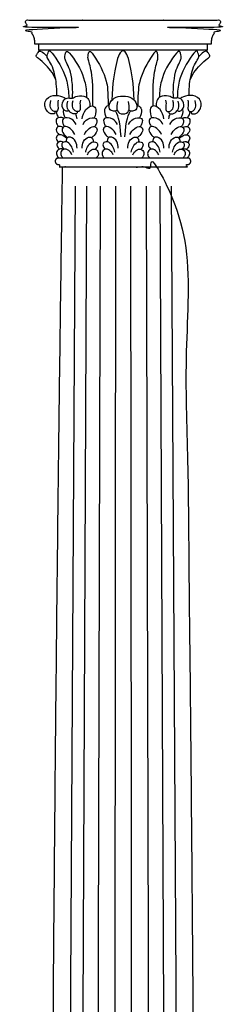
# Model space of a CAD drawing. Units: metres. Extents: x 0 to 31.7, y -3 to 37.6.
# Drawn here: x 15.3 to 15.8, y 22.8 to 25.2 of the extents above; entities that cross this region are included whole.
import ezdxf

# ---------------------------------------------------------------- set-up
doc = ezdxf.new("R2010")
doc.units = ezdxf.units.M
doc.layers.add('2D$AG-BUILDINGS', color=7, linetype='Continuous', true_color=0x66ccff)
doc.layers.add('2D$AG-DETAILS', color=7, linetype='Continuous', true_color=0x66ffff)

msp = doc.modelspace()

# ---------------------------------------------------------------- linework, layer by layer
at = {"layer": '2D$AG-BUILDINGS'}
msp.add_lwpolyline([(15.5694, 25.1874), (15.3601, 25.1874), (15.3601, 25.1734), (15.5694, 25.1734), (15.7787, 25.1734), (15.7787, 25.1874)], close=True, dxfattribs=at)
for points in [[(15.3601, 25.1734), (15.3637, 25.1708)], [(15.7787, 25.1734), (15.7752, 25.1708)]]:
    msp.add_lwpolyline(points, dxfattribs=at)
for points, weights, knots in [([(15.3601, 25.1874), (15.3554, 25.1874), (15.3507, 25.1874), (15.3507, 25.1911), (15.3507, 25.1948), (15.3507, 25.2092), (15.337, 25.2208), (15.337, 25.2248), (15.337, 25.2288), (15.4532, 25.2288), (15.5694, 25.2288), (15.4546, 25.2288), (15.337, 25.2288), (15.3281, 25.2288), (15.3281, 25.2423), (15.3281, 25.2446), (15.3281, 25.2469), (15.4488, 25.2469), (15.5694, 25.2469), (15.6901, 25.2469), (15.8107, 25.2469), (15.8107, 25.2446), (15.8107, 25.2423), (15.8107, 25.2288), (15.8018, 25.2288), (15.6842, 25.2288), (15.5694, 25.2288), (15.6856, 25.2288), (15.8018, 25.2288), (15.8018, 25.2248), (15.8018, 25.2208), (15.7882, 25.2092), (15.7882, 25.1948), (15.7882, 25.1911), (15.7882, 25.1874), (15.7834, 25.1874), (15.7787, 25.1874)], [1, 1, 1, 1, 1, 1, 1, 1, 1, 1, 1, 1, 1, 0.707106781187, 1, 1, 1, 1, 1, 1, 1, 1, 1, 0.707106781187, 1, 1, 1, 1, 1, 1, 1, 1, 1, 1, 1, 1, 1], [0, 0, 0, 1.720571, 1.720571, 2.895278, 2.895278, 9.497541, 9.497541, 10.497541, 10.497541, 11.497541, 11.497541, 12.448837, 12.448837, 15.800813, 15.800813, 16.054029, 16.054029, 59.869029, 59.869029, 103.684029, 103.684029, 103.937246, 103.937246, 107.289221, 107.289221, 108.240518, 108.240518, 109.240518, 109.240518, 110.240518, 110.240518, 116.84278, 116.84278, 118.017487, 118.017487, 119.738058, 119.738058, 119.738058]), ([(15.7303, 24.9061), (15.7373, 24.9061), (15.7373, 24.8981), (15.7373, 24.8901), (15.7303, 24.8901), (15.7287, 24.8901), (15.7271, 24.8901), (15.7271, 24.887), (15.7271, 24.884), (15.6483, 24.884), (15.5694, 24.884), (15.4906, 24.884), (15.4117, 24.884), (15.4117, 24.887), (15.4117, 24.8901), (15.4101, 24.8901), (15.4085, 24.8901), (15.4016, 24.8901), (15.4016, 24.8981), (15.4016, 24.9061), (15.4085, 24.9061), (15.489, 24.9061), (15.5694, 24.9061), (15.6498, 24.9061), (15.7303, 24.9061)], [1, 0.707106781187, 1, 0.707106781187, 1, 1, 1, 1, 1, 1, 1, 1, 1, 1, 1, 1, 1, 0.707106781187, 1, 0.707106781187, 1, 1, 1, 1, 1], [20.892093, 20.892093, 20.892093, 22.887005, 22.887005, 24.881916, 24.881916, 24.90064, 24.90064, 25.90064, 25.90064, 26.90064, 26.90064, 27.90064, 27.90064, 28.90064, 28.90064, 28.919364, 28.919364, 30.914275, 30.914275, 32.909186, 32.909186, 33.86752, 33.86752, 34.825853, 34.825853, 34.825853])]:
    msp.add_rational_spline(points, weights, degree=2, knots=knots, dxfattribs=at)
for points, degree, knots in [([(15.4027, 25.1004), (15.3964, 25.1166), (15.3706, 25.1447), (15.3549, 25.1553), (15.3542, 25.1577), (15.3544, 25.1602), (15.3594, 25.1677), (15.362, 25.1709), (15.3653, 25.1711), (15.3743, 25.1646), (15.3813, 25.1574)], 3, [0.259095, 0.259095, 0.259095, 0.259095, 2.952818, 5.905636, 8.858453, 11.811271, 14.764089, 17.716907, 20.669724, 22.826138, 22.826138, 22.826138, 22.826138]), ([(15.4058, 25.0609), (15.4058, 25.0826), (15.4009, 25.1143), (15.3924, 25.1378), (15.3828, 25.1528), (15.3806, 25.1561), (15.3823, 25.1625), (15.385, 25.1704), (15.3869, 25.1719), (15.3915, 25.1689), (15.4123, 25.1403), (15.4316, 25.1036), (15.4346, 25.0705), (15.435, 25.0545)], 3, [0, 0, 0, 0, 3.136956, 6.273911, 9.410867, 12.547823, 15.684779, 18.821734, 21.95869, 24.77134, 24.77134, 32.002781, 36.505172, 36.505172, 36.505172, 36.505172]), ([(15.4443, 25.0543), (15.4455, 25.0752), (15.4427, 25.1068), (15.4357, 25.1307), (15.4271, 25.1465), (15.4245, 25.1545), (15.4258, 25.161), (15.428, 25.1692), (15.4298, 25.1708), (15.4346, 25.1682), (15.4567, 25.1403), (15.4758, 25.104), (15.479, 25.0713), (15.4794, 25.056)], 3, [0.063398, 0.063398, 0.063398, 0.063398, 3.136956, 6.273911, 9.410867, 12.547823, 15.684779, 18.821734, 21.95869, 24.77134, 24.77134, 32.002781, 36.364206, 36.364206, 36.364206, 36.364206]), ([(15.4949, 25.0346), (15.4955, 25.0774), (15.493, 25.1073), (15.489, 25.1307), (15.4844, 25.1465), (15.4821, 25.1545), (15.4833, 25.161), (15.4852, 25.1692), (15.4867, 25.1708), (15.4909, 25.1682), (15.5101, 25.1403), (15.5291, 25.1043), (15.5323, 25.0717), (15.5327, 25.0349)], 3, [0.279546, 0.279546, 0.279546, 0.279546, 3.136956, 6.273911, 9.410867, 12.547823, 15.684779, 18.821734, 21.95869, 24.77134, 24.77134, 32.002781, 36.282619, 36.282619, 36.282619, 36.282619]), ([(15.597, 25.0488), (15.5962, 25.0908), (15.5857, 25.1476), (15.5766, 25.1711), (15.5694, 25.1711), (15.5623, 25.1711), (15.5531, 25.1476), (15.5426, 25.0908), (15.5418, 25.0488)], 3, [-21.535253, -21.535253, -21.535253, -21.535253, -11.227563, 0, 0, 0, 11.227563, 21.535253, 21.535253, 21.535253, 21.535253]), ([(15.6439, 25.0346), (15.6433, 25.0774), (15.6458, 25.1073), (15.6498, 25.1307), (15.6544, 25.1465), (15.6567, 25.1545), (15.6555, 25.161), (15.6536, 25.1692), (15.6521, 25.1708), (15.6479, 25.1682), (15.6288, 25.1403), (15.6098, 25.1043), (15.6065, 25.0717), (15.6061, 25.0349)], 3, [0.279546, 0.279546, 0.279546, 0.279546, 3.136956, 6.273911, 9.410867, 12.547823, 15.684779, 18.821734, 21.95869, 24.77134, 24.77134, 32.002781, 36.282619, 36.282619, 36.282619, 36.282619]), ([(15.6945, 25.0543), (15.6933, 25.0752), (15.6962, 25.1068), (15.7032, 25.1307), (15.7117, 25.1465), (15.7144, 25.1545), (15.713, 25.161), (15.7108, 25.1692), (15.7091, 25.1708), (15.7042, 25.1682), (15.6821, 25.1403), (15.663, 25.104), (15.6599, 25.0713), (15.6595, 25.056)], 3, [0.063398, 0.063398, 0.063398, 0.063398, 3.136956, 6.273911, 9.410867, 12.547823, 15.684779, 18.821734, 21.95869, 24.77134, 24.77134, 32.002781, 36.364206, 36.364206, 36.364206, 36.364206]), ([(15.733, 25.0609), (15.733, 25.0826), (15.7379, 25.1143), (15.7465, 25.1378), (15.756, 25.1528), (15.7582, 25.1561), (15.7565, 25.1625), (15.7538, 25.1704), (15.752, 25.1719), (15.7473, 25.1689), (15.7266, 25.1403), (15.7072, 25.1036), (15.7042, 25.0705), (15.7039, 25.0545)], 3, [0, 0, 0, 0, 3.136956, 6.273911, 9.410867, 12.547823, 15.684779, 18.821734, 21.95869, 24.77134, 24.77134, 32.002781, 36.505172, 36.505172, 36.505172, 36.505172]), ([(15.7361, 25.1004), (15.7424, 25.1166), (15.7683, 25.1447), (15.7839, 25.1553), (15.7846, 25.1577), (15.7844, 25.1602), (15.7795, 25.1677), (15.7768, 25.1709), (15.7735, 25.1711), (15.7645, 25.1646), (15.7576, 25.1574)], 3, [0.259095, 0.259095, 0.259095, 0.259095, 2.952818, 5.905636, 8.858453, 11.811271, 14.764089, 17.716907, 20.669724, 22.826138, 22.826138, 22.826138, 22.826138]), ([(15.402, 25.0209), (15.4014, 25.015), (15.3913, 25.0145), (15.3865, 25.0172), (15.3786, 25.0234), (15.3731, 25.043), (15.3914, 25.0656), (15.4174, 25.0608), (15.4264, 25.0539), (15.4273, 25.053)], 3, [0.141188, 0.141188, 0.141188, 0.141188, 2.39149, 4.78298, 7.17447, 9.56596, 9.56596, 13.45948, 13.998473, 13.998473, 13.998473, 13.998473]), ([(15.4352, 25.0234), (15.433, 25.0223), (15.4279, 25.0198), (15.4154, 25.0328), (15.4218, 25.0522), (15.4343, 25.0556), (15.4444, 25.0525), (15.456, 25.0613), (15.478, 25.0598), (15.4863, 25.0484), (15.4877, 25.0382), (15.4872, 25.0335)], 3, [0, 0, 0, 0, 1.127956, 2.702585, 4.364681, 5.816431, 7.135211, 8.690406, 10.622193, 12.099455, 13.566978, 13.566978, 13.566978, 13.566978]), ([(15.5549, 25.0236), (15.5527, 25.0226), (15.5478, 25.0217), (15.5356, 25.0229), (15.5339, 25.0394), (15.5461, 25.0556), (15.5613, 25.0592), (15.5694, 25.0592), (15.5776, 25.0592), (15.5928, 25.0556), (15.6049, 25.0394), (15.6032, 25.0229), (15.591, 25.0217), (15.5861, 25.0226), (15.5839, 25.0236)], 3, [7.422147, 7.422147, 7.422147, 7.422147, 8.448116, 10.560145, 12.672174, 14.784203, 16.896232, 16.896232, 16.896232, 19.008261, 21.12029, 23.232319, 25.344348, 26.370318, 26.370318, 26.370318, 26.370318]), ([(15.7036, 25.0234), (15.7058, 25.0223), (15.711, 25.0198), (15.7235, 25.0328), (15.717, 25.0522), (15.7045, 25.0556), (15.6944, 25.0525), (15.6828, 25.0613), (15.6608, 25.0598), (15.6526, 25.0484), (15.6512, 25.0382), (15.6516, 25.0335)], 3, [0, 0, 0, 0, 1.127956, 2.702585, 4.364681, 5.816431, 7.135211, 8.690406, 10.622193, 12.099455, 13.566978, 13.566978, 13.566978, 13.566978]), ([(15.7369, 25.0209), (15.7374, 25.015), (15.7476, 25.0145), (15.7523, 25.0172), (15.7602, 25.0234), (15.7657, 25.043), (15.7474, 25.0656), (15.7214, 25.0608), (15.7125, 25.0539), (15.7116, 25.053)], 3, [0.141188, 0.141188, 0.141188, 0.141188, 2.39149, 4.78298, 7.17447, 9.56596, 9.56596, 13.45948, 13.998473, 13.998473, 13.998473, 13.998473]), ([(15.457, 25.0209), (15.4565, 25.015), (15.4463, 25.0145), (15.4416, 25.0172), (15.4337, 25.0234), (15.429, 25.0354), (15.4327, 25.0467)], 3, [0.141188, 0.141188, 0.141188, 0.141188, 2.39149, 4.78298, 7.17447, 9.56596, 9.56596, 9.56596, 9.56596]), ([(15.4679, 25.0029), (15.4691, 25.0112), (15.4751, 25.0269), (15.4941, 25.0387), (15.5048, 25.0267), (15.5012, 25.0116), (15.4978, 25.0056)], 3, [0, 0, 0, 0, 2.001811, 3.828089, 5.263774, 6.935925, 6.935925, 6.935925, 6.935925]), ([(15.5353, 25.0346), (15.5341, 25.0349), (15.5287, 25.0352), (15.5211, 25.0267), (15.5247, 25.0116), (15.5281, 25.0056)], 3, [3.448309, 3.448309, 3.448309, 3.448309, 3.828089, 5.263774, 6.935925, 6.935925, 6.935925, 6.935925]), ([(15.5561, 25.0455), (15.5525, 25.0292), (15.5558, 25.0194), (15.5624, 25.0153), (15.5694, 25.015), (15.5765, 25.0153), (15.5831, 25.0194), (15.5864, 25.0292), (15.5827, 25.0455)], 3, [-3.434182, -3.434182, -3.434182, -3.434182, -2.112029, 0, 0, 0, 2.112029, 3.434182, 3.434182, 3.434182, 3.434182]), ([(15.6036, 25.0346), (15.6047, 25.0349), (15.6101, 25.0352), (15.6177, 25.0267), (15.6141, 25.0116), (15.6107, 25.0056)], 3, [3.448309, 3.448309, 3.448309, 3.448309, 3.828089, 5.263774, 6.935925, 6.935925, 6.935925, 6.935925]), ([(15.6709, 25.0029), (15.6698, 25.0112), (15.6637, 25.0269), (15.6447, 25.0387), (15.634, 25.0267), (15.6376, 25.0116), (15.641, 25.0056)], 3, [0, 0, 0, 0, 2.001811, 3.828089, 5.263774, 6.935925, 6.935925, 6.935925, 6.935925]), ([(15.6818, 25.0209), (15.6824, 25.015), (15.6925, 25.0145), (15.6973, 25.0172), (15.7051, 25.0234), (15.7099, 25.0354), (15.7061, 25.0467)], 3, [0.141188, 0.141188, 0.141188, 0.141188, 2.39149, 4.78298, 7.17447, 9.56596, 9.56596, 9.56596, 9.56596]), ([(15.4232, 25.0047), (15.4169, 25.0068), (15.4024, 25.0069), (15.4032, 24.9933), (15.4077, 24.9861), (15.4096, 24.9838)], 3, [1.954427, 1.954427, 1.954427, 1.954427, 3.6388, 5.040673, 5.808848, 5.808848, 5.808848, 5.808848]), ([(15.4533, 24.9888), (15.4506, 24.9943), (15.4441, 25.0045), (15.4189, 25.0082), (15.4187, 24.9938), (15.4228, 24.9862), (15.4246, 24.9838)], 3, [0, 0, 0, 0, 1.731223, 3.6388, 5.040673, 5.808848, 5.808848, 5.808848, 5.808848]), ([(15.422, 25.0269), (15.4219, 25.0265), (15.4205, 25.0203), (15.4226, 25.0116), (15.426, 25.0056)], 3, [5.141989, 5.141989, 5.141989, 5.141989, 5.263774, 6.935925, 6.935925, 6.935925, 6.935925]), ([(15.4705, 24.9888), (15.4732, 24.9943), (15.4797, 25.0045), (15.505, 25.0082), (15.5051, 24.9938), (15.501, 24.9862), (15.4993, 24.9838)], 3, [0, 0, 0, 0, 1.731223, 3.6388, 5.040673, 5.808848, 5.808848, 5.808848, 5.808848]), ([(15.5554, 24.9888), (15.5528, 24.9943), (15.5463, 25.0045), (15.521, 25.0082), (15.5208, 24.9938), (15.5249, 24.9862), (15.5267, 24.9838)], 3, [0, 0, 0, 0, 1.731223, 3.6388, 5.040673, 5.808848, 5.808848, 5.808848, 5.808848]), ([(15.5834, 24.9888), (15.5861, 24.9943), (15.5926, 25.0045), (15.6178, 25.0082), (15.618, 24.9938), (15.6139, 24.9862), (15.6121, 24.9838)], 3, [0, 0, 0, 0, 1.731223, 3.6388, 5.040673, 5.808848, 5.808848, 5.808848, 5.808848]), ([(15.6683, 24.9888), (15.6657, 24.9943), (15.6592, 25.0045), (15.6339, 25.0082), (15.6337, 24.9938), (15.6378, 24.9862), (15.6396, 24.9838)], 3, [0, 0, 0, 0, 1.731223, 3.6388, 5.040673, 5.808848, 5.808848, 5.808848, 5.808848]), ([(15.6855, 24.9888), (15.6882, 24.9943), (15.6947, 25.0045), (15.72, 25.0082), (15.7201, 24.9938), (15.7161, 24.9862), (15.7143, 24.9838)], 3, [0, 0, 0, 0, 1.731223, 3.6388, 5.040673, 5.808848, 5.808848, 5.808848, 5.808848]), ([(15.7169, 25.0269), (15.717, 25.0265), (15.7183, 25.0203), (15.7162, 25.0116), (15.7128, 25.0056)], 3, [5.141989, 5.141989, 5.141989, 5.141989, 5.263774, 6.935925, 6.935925, 6.935925, 6.935925]), ([(15.7156, 25.0047), (15.722, 25.0068), (15.7364, 25.0069), (15.7357, 24.9933), (15.7311, 24.9861), (15.7292, 24.9838)], 3, [1.954427, 1.954427, 1.954427, 1.954427, 3.6388, 5.040673, 5.808848, 5.808848, 5.808848, 5.808848]), ([(15.421, 24.9817), (15.4169, 24.9839), (15.4084, 24.9861), (15.4015, 24.9751), (15.4073, 24.9672), (15.4111, 24.9635)], 3, [2.079054, 2.079054, 2.079054, 2.079054, 3.415006, 4.684629, 6.126226, 6.126226, 6.126226, 6.126226]), ([(15.45, 24.964), (15.4473, 24.9699), (15.4397, 24.9796), (15.4241, 24.9869), (15.4155, 24.9753), (15.4234, 24.9641), (15.4299, 24.958), (15.432, 24.9563)], 3, [0, 0, 0, 0, 1.775647, 3.415006, 4.684629, 6.292612, 7.03566, 7.03566, 7.03566, 7.03566]), ([(15.4738, 24.964), (15.4765, 24.9699), (15.4842, 24.9796), (15.4997, 24.9869), (15.5083, 24.9753), (15.5004, 24.9641), (15.4939, 24.958), (15.4918, 24.9563)], 3, [0, 0, 0, 0, 1.775647, 3.415006, 4.684629, 6.292612, 7.03566, 7.03566, 7.03566, 7.03566]), ([(15.5521, 24.964), (15.5494, 24.9699), (15.5418, 24.9796), (15.5262, 24.9869), (15.5177, 24.9753), (15.5256, 24.9641), (15.532, 24.958), (15.5342, 24.9563)], 3, [0, 0, 0, 0, 1.775647, 3.415006, 4.684629, 6.292612, 7.03566, 7.03566, 7.03566, 7.03566]), ([(15.5867, 24.964), (15.5894, 24.9699), (15.597, 24.9796), (15.6126, 24.9869), (15.6212, 24.9753), (15.6133, 24.9641), (15.6068, 24.958), (15.6047, 24.9563)], 3, [0, 0, 0, 0, 1.775647, 3.415006, 4.684629, 6.292612, 7.03566, 7.03566, 7.03566, 7.03566]), ([(15.665, 24.964), (15.6623, 24.9699), (15.6547, 24.9796), (15.6391, 24.9869), (15.6306, 24.9753), (15.6384, 24.9641), (15.6449, 24.958), (15.6471, 24.9563)], 3, [0, 0, 0, 0, 1.775647, 3.415006, 4.684629, 6.292612, 7.03566, 7.03566, 7.03566, 7.03566]), ([(15.6889, 24.964), (15.6915, 24.9699), (15.6992, 24.9796), (15.7148, 24.9869), (15.7233, 24.9753), (15.7154, 24.9641), (15.709, 24.958), (15.7068, 24.9563)], 3, [0, 0, 0, 0, 1.775647, 3.415006, 4.684629, 6.292612, 7.03566, 7.03566, 7.03566, 7.03566]), ([(15.7179, 24.9817), (15.722, 24.9839), (15.7304, 24.9861), (15.7373, 24.9751), (15.7315, 24.9672), (15.7277, 24.9635)], 3, [2.079054, 2.079054, 2.079054, 2.079054, 3.415006, 4.684629, 6.126226, 6.126226, 6.126226, 6.126226]), ([(15.43, 24.9543), (15.4281, 24.9562), (15.4216, 24.9616), (15.4089, 24.9663), (15.402, 24.9551), (15.4062, 24.9482), (15.409, 24.945)], 3, [0.998834, 0.998834, 0.998834, 0.998834, 1.775647, 3.415006, 4.684629, 5.851173, 5.851173, 5.851173, 5.851173]), ([(15.4555, 24.9304), (15.4556, 24.9361), (15.4538, 24.9478), (15.4404, 24.9603), (15.4291, 24.9561), (15.4282, 24.949), (15.4285, 24.9462)], 3, [0, 0, 0, 0, 1.645135, 3.324995, 4.684854, 5.601951, 5.601951, 5.601951, 5.601951]), ([(15.4683, 24.9304), (15.4682, 24.9361), (15.4701, 24.9478), (15.4834, 24.9603), (15.4947, 24.9561), (15.4956, 24.949), (15.4953, 24.9462)], 3, [0, 0, 0, 0, 1.645135, 3.324995, 4.684854, 5.601951, 5.601951, 5.601951, 5.601951]), ([(15.5576, 24.9304), (15.5578, 24.9361), (15.5559, 24.9478), (15.5426, 24.9603), (15.5313, 24.9561), (15.5304, 24.949), (15.5306, 24.9462)], 3, [0, 0, 0, 0, 1.645135, 3.324995, 4.684854, 5.601951, 5.601951, 5.601951, 5.601951]), ([(15.5812, 24.9304), (15.5811, 24.9361), (15.5829, 24.9478), (15.5963, 24.9603), (15.6076, 24.9561), (15.6085, 24.949), (15.6082, 24.9462)], 3, [0, 0, 0, 0, 1.645135, 3.324995, 4.684854, 5.601951, 5.601951, 5.601951, 5.601951]), ([(15.6705, 24.9304), (15.6706, 24.9361), (15.6688, 24.9478), (15.6555, 24.9603), (15.6441, 24.9561), (15.6432, 24.949), (15.6435, 24.9462)], 3, [0, 0, 0, 0, 1.645135, 3.324995, 4.684854, 5.601951, 5.601951, 5.601951, 5.601951]), ([(15.6834, 24.9304), (15.6832, 24.9361), (15.6851, 24.9478), (15.6984, 24.9603), (15.7097, 24.9561), (15.7106, 24.949), (15.7104, 24.9462)], 3, [0, 0, 0, 0, 1.645135, 3.324995, 4.684854, 5.601951, 5.601951, 5.601951, 5.601951]), ([(15.7088, 24.9543), (15.7107, 24.9562), (15.7173, 24.9616), (15.7299, 24.9663), (15.7369, 24.9551), (15.7326, 24.9482), (15.7298, 24.945)], 3, [0.998834, 0.998834, 0.998834, 0.998834, 1.775647, 3.415006, 4.684629, 5.851173, 5.851173, 5.851173, 5.851173]), ([(15.4214, 24.9451), (15.4208, 24.9455), (15.4161, 24.9476), (15.4066, 24.946), (15.4044, 24.936), (15.4095, 24.9301), (15.4123, 24.9281)], 3, [2.891764, 2.891764, 2.891764, 2.891764, 3.121334, 4.581769, 5.742821, 6.82688, 6.82688, 6.82688, 6.82688]), ([(15.4468, 24.9205), (15.446, 24.9251), (15.443, 24.9339), (15.4332, 24.9475), (15.419, 24.9463), (15.4161, 24.9365), (15.4208, 24.9302), (15.4235, 24.928)], 3, [0, 0, 0, 0, 1.4994, 3.121334, 4.581769, 5.742821, 6.82688, 6.82688, 6.82688, 6.82688]), ([(15.477, 24.9205), (15.4778, 24.9251), (15.4808, 24.9339), (15.4906, 24.9475), (15.5048, 24.9463), (15.5077, 24.9365), (15.503, 24.9302), (15.5003, 24.928)], 3, [0, 0, 0, 0, 1.4994, 3.121334, 4.581769, 5.742821, 6.82688, 6.82688, 6.82688, 6.82688]), ([(15.5489, 24.9205), (15.5481, 24.9251), (15.5451, 24.9339), (15.5353, 24.9475), (15.5212, 24.9463), (15.5183, 24.9365), (15.5229, 24.9302), (15.5256, 24.928)], 3, [0, 0, 0, 0, 1.4994, 3.121334, 4.581769, 5.742821, 6.82688, 6.82688, 6.82688, 6.82688]), ([(15.5899, 24.9205), (15.5907, 24.9251), (15.5937, 24.9339), (15.6035, 24.9475), (15.6177, 24.9463), (15.6206, 24.9365), (15.6159, 24.9302), (15.6132, 24.928)], 3, [0, 0, 0, 0, 1.4994, 3.121334, 4.581769, 5.742821, 6.82688, 6.82688, 6.82688, 6.82688]), ([(15.6618, 24.9205), (15.661, 24.9251), (15.658, 24.9339), (15.6482, 24.9475), (15.634, 24.9463), (15.6312, 24.9365), (15.6358, 24.9302), (15.6385, 24.928)], 3, [0, 0, 0, 0, 1.4994, 3.121334, 4.581769, 5.742821, 6.82688, 6.82688, 6.82688, 6.82688]), ([(15.692, 24.9205), (15.6928, 24.9251), (15.6958, 24.9339), (15.7056, 24.9475), (15.7198, 24.9463), (15.7227, 24.9365), (15.718, 24.9302), (15.7154, 24.928)], 3, [0, 0, 0, 0, 1.4994, 3.121334, 4.581769, 5.742821, 6.82688, 6.82688, 6.82688, 6.82688]), ([(15.7175, 24.9451), (15.7181, 24.9455), (15.7228, 24.9476), (15.7322, 24.946), (15.7344, 24.936), (15.7294, 24.9301), (15.7266, 24.9281)], 3, [2.891764, 2.891764, 2.891764, 2.891764, 3.121334, 4.581769, 5.742821, 6.82688, 6.82688, 6.82688, 6.82688]), ([(15.4197, 24.884), (15.3888, 22.7602), (15.3888, 20.6168), (15.5698, 20.6168), (15.7507, 20.6168), (15.7507, 22.7602), (15.7199, 24.884), (15.5698, 24.884), (15.4197, 24.884)], 2, [766.365372, 766.365372, 766.365372, 1359.028855, 1359.028855, 1435.228855, 1435.228855, 2027.892339, 2027.892339, 2083.263478, 2083.263478, 2083.263478]), ([(15.4215, 24.9273), (15.4193, 24.9283), (15.4128, 24.9299), (15.4038, 24.923), (15.4051, 24.911), (15.4094, 24.9073), (15.4116, 24.9061)], 3, [2.005637, 2.005637, 2.005637, 2.005637, 2.825895, 4.222825, 5.496763, 6.653158, 6.653158, 6.653158, 6.653158]), ([(15.4428, 24.9136), (15.4416, 24.917), (15.4383, 24.9233), (15.426, 24.9309), (15.4147, 24.9237), (15.4152, 24.9115), (15.4192, 24.9075), (15.4213, 24.9061)], 3, [0, 0, 0, 0, 1.308226, 2.825895, 4.222825, 5.496763, 6.653158, 6.653158, 6.653158, 6.653158]), ([(15.4811, 24.9136), (15.4822, 24.917), (15.4855, 24.9233), (15.4978, 24.9309), (15.5091, 24.9237), (15.5087, 24.9115), (15.5046, 24.9075), (15.5025, 24.9061)], 3, [0, 0, 0, 0, 1.308226, 2.825895, 4.222825, 5.496763, 6.653158, 6.653158, 6.653158, 6.653158]), ([(15.5449, 24.9136), (15.5437, 24.917), (15.5404, 24.9233), (15.5282, 24.9309), (15.5168, 24.9237), (15.5173, 24.9115), (15.5213, 24.9075), (15.5234, 24.9061)], 3, [0, 0, 0, 0, 1.308226, 2.825895, 4.222825, 5.496763, 6.653158, 6.653158, 6.653158, 6.653158]), ([(15.5939, 24.9136), (15.5951, 24.917), (15.5984, 24.9233), (15.6107, 24.9309), (15.622, 24.9237), (15.6215, 24.9115), (15.6175, 24.9075), (15.6154, 24.9061)], 3, [0, 0, 0, 0, 1.308226, 2.825895, 4.222825, 5.496763, 6.653158, 6.653158, 6.653158, 6.653158]), ([(15.6578, 24.9136), (15.6566, 24.917), (15.6533, 24.9233), (15.6411, 24.9309), (15.6297, 24.9237), (15.6302, 24.9115), (15.6342, 24.9075), (15.6363, 24.9061)], 3, [0, 0, 0, 0, 1.308226, 2.825895, 4.222825, 5.496763, 6.653158, 6.653158, 6.653158, 6.653158]), ([(15.6961, 24.9136), (15.6972, 24.917), (15.7005, 24.9233), (15.7128, 24.9309), (15.7241, 24.9237), (15.7237, 24.9115), (15.7197, 24.9075), (15.7175, 24.9061)], 3, [0, 0, 0, 0, 1.308226, 2.825895, 4.222825, 5.496763, 6.653158, 6.653158, 6.653158, 6.653158]), ([(15.7173, 24.9273), (15.7195, 24.9283), (15.726, 24.9299), (15.735, 24.923), (15.7338, 24.911), (15.7295, 24.9073), (15.7273, 24.9061)], 3, [2.005637, 2.005637, 2.005637, 2.005637, 2.825895, 4.222825, 5.496763, 6.653158, 6.653158, 6.653158, 6.653158])]:
    msp.add_open_spline(points, degree=degree, knots=knots, dxfattribs=at)
for points in [[(15.4091, 25.0495), (15.4066, 25.0433), (15.409, 25.0337), (15.4085, 25.0221), (15.4019, 25.0203), (15.396, 25.0221), (15.389, 25.029), (15.3885, 25.0407), (15.3905, 25.0479)], [(15.4642, 25.0495), (15.4617, 25.0433), (15.464, 25.0337), (15.4635, 25.0221), (15.457, 25.0203), (15.451, 25.0221), (15.444, 25.029), (15.4436, 25.0407), (15.4456, 25.0479)], [(15.6746, 25.0495), (15.6772, 25.0433), (15.6748, 25.0337), (15.6753, 25.0221), (15.6818, 25.0203), (15.6878, 25.0221), (15.6948, 25.029), (15.6952, 25.0407), (15.6932, 25.0479)], [(15.7297, 25.0495), (15.7322, 25.0433), (15.7299, 25.0337), (15.7304, 25.0221), (15.7369, 25.0203), (15.7429, 25.0221), (15.7499, 25.029), (15.7503, 25.0407), (15.7483, 25.0479)], [(15.404, 25.0211), (15.4045, 25.0159), (15.4067, 25.0101), (15.4096, 25.0057)], [(15.4559, 25.0029), (15.4553, 25.0071), (15.4542, 25.0113), (15.4526, 25.0153)], [(15.5646, 24.9585), (15.5626, 24.9997), (15.5547, 25.0167), (15.5509, 25.0224)], [(15.5742, 24.9585), (15.5762, 24.9997), (15.5841, 25.0167), (15.5879, 25.0224)], [(15.683, 25.0029), (15.6835, 25.0071), (15.6846, 25.0113), (15.6863, 25.0153)], [(15.7348, 25.0211), (15.7343, 25.0159), (15.7322, 25.0101), (15.7292, 25.0057)]]:
    msp.add_open_spline(points, degree=3, dxfattribs=at)
at = {"layer": '2D$AG-DETAILS'}
for points in [[(15.4506, 24.8362), (15.4271, 20.7526)], [(15.4787, 24.8362), (15.4607, 20.7526)], [(15.513, 24.8362), (15.5018, 20.7526)], [(15.5512, 24.8362), (15.5476, 20.7526)], [(15.5883, 24.8362), (15.592, 20.7526)], [(15.6264, 24.8362), (15.6377, 20.7526)], [(15.6607, 24.8362), (15.6788, 20.7526)], [(15.6888, 24.8362), (15.7125, 20.7526)]]:
    msp.add_lwpolyline(points, dxfattribs=at)

doc.saveas('drawing.dxf')
